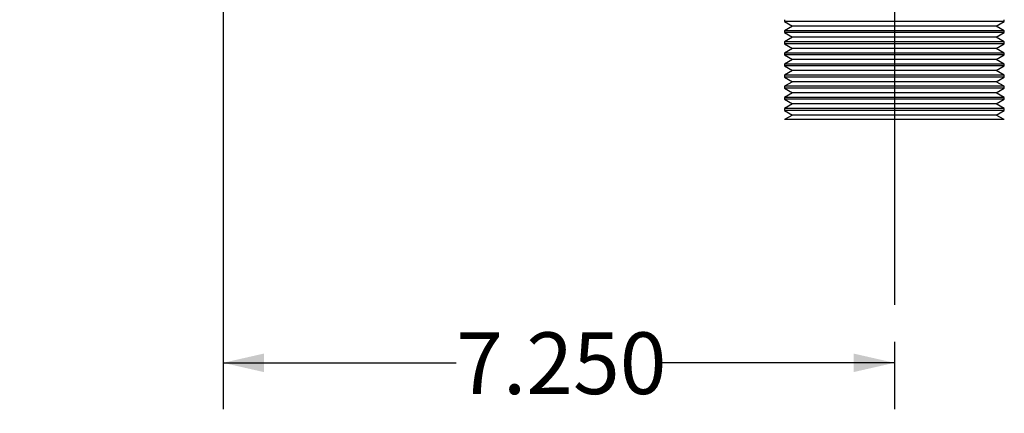
# Model space of a CAD drawing. Units: inches. Extents: x 4 to 84, y 4 to 63.
# Drawn here: x 13 to 23.6, y 21.2 to 25.4 of the extents above; entities that cross this region are included whole.
import ezdxf

# ---------------------------------------------------------------- set-up
doc = ezdxf.new("R2010")
doc.units = ezdxf.units.IN
doc.header["$LTSCALE"] = 8
doc.header["$MEASUREMENT"] = 0
doc.layers.add('FORMAT', color=7, linetype='Continuous')
doc.styles.add('SLDTEXTSTYLE0', font='TXT', dxfattribs={"width": 0.75})
doc.dimstyles.new('SLDDIMSTYLE1', dxfattribs={"dimtxt": 0.666667, "dimasz": 0.44, "dimexe": 0, "dimexo": 0.0625, "dimgap": 0.166667, "dimtad": 0, "dimtih": 1, "dimtoh": 1, "dimdec": 3, "dimrnd": 1e-09, "dimzin": 4, "dimdsep": 46, "dimtxsty": 'SLDTEXTSTYLE0', "dimsah": 1, "dimcen": 0.09, "dimadec": 0, "dimazin": 1, "dimtfac": 1, "dimtdec": 4, "dimtofl": 0, "dimtmove": 0, "dimatfit": 3, "dimfxl": 0, "dimfrac": 2, "dimtolj": 1, "dimtzin": 12, "dimarcsym": 0})
doc.dimstyles.new('SLDDIMSTYLE2', dxfattribs={"dimtxt": 0.18, "dimasz": 0.44, "dimexe": 0, "dimexo": 0.0625, "dimgap": 0, "dimtad": 0, "dimtih": 1, "dimtoh": 1, "dimdec": 0, "dimrnd": 1e-09, "dimzin": 0, "dimdsep": 46, "dimtxsty": 'Standard', "dimsah": 1, "dimcen": 0.09, "dimadec": 0, "dimazin": 0, "dimtfac": 0.44, "dimtdec": 0, "dimtofl": 0, "dimtmove": 0, "dimatfit": 3, "dimfxl": 0, "dimfrac": 2, "dimtolj": 1, "dimtzin": 0, "dimarcsym": 0})

# ---------------------------------------------------------------- blocks, each defined once
blk = doc.blocks.new('_D_2')
at = {"layer": 'FORMAT'}
for p, q in [((15.167, 29.467), (15.167, 21.24)), ((22.417, 21.967), (22.417, 21.24)), ((15.167, 21.74), (17.684, 21.74)), ((22.417, 21.74), (19.9, 21.74))]:
    blk.add_line(p, q, dxfattribs=at)
for points in [[(15.167, 21.74), (15.607, 21.64), (15.607, 21.84)], [(22.417, 21.74), (21.977, 21.84), (21.977, 21.64)]]:
    blk.add_solid(points, dxfattribs=at)
at = {"layer": 'FORMAT', "insert": (17.684, 22.069), "char_height": 0.6667, "attachment_point": 1, "style": 'SLDTEXTSTYLE0'}
blk.add_mtext('7.250', dxfattribs=at)

msp = doc.modelspace()

# ---------------------------------------------------------------- linework, layer by layer
at = {"color": 7, "linetype": 'Continuous', "lineweight": 25}
for p, q in [((21.2293, 25.4473), (21.2293, 25.4273)), ((21.2293, 25.4273), (21.3159, 25.3773)), ((22.4168, 25.4273), (21.2293, 25.4273)), ((23.6043, 25.4273), (22.4168, 25.4273)), ((23.5177, 25.3773), (23.6043, 25.4273)), ((23.6043, 25.4273), (23.6043, 25.4473)), ((21.3159, 25.3773), (21.2293, 25.3273)), ((21.2293, 25.3273), (21.2293, 25.3073)), ((22.4168, 25.3273), (21.2293, 25.3273)), ((22.4168, 25.3773), (21.3159, 25.3773)), ((23.5177, 25.3773), (22.4168, 25.3773)), ((23.6043, 25.3273), (22.4168, 25.3273)), ((23.6043, 25.3273), (23.5177, 25.3773)), ((23.6043, 25.3073), (23.6043, 25.3273)), ((21.2293, 25.3073), (21.3159, 25.2573)), ((22.4168, 25.3073), (21.2293, 25.3073)), ((21.3159, 25.2573), (21.2293, 25.2073)), ((21.2293, 25.2073), (21.2293, 25.1873)), ((22.4168, 25.2073), (21.2293, 25.2073)), ((22.4168, 25.2573), (21.3159, 25.2573)), ((23.6043, 25.3073), (22.4168, 25.3073)), ((23.5177, 25.2573), (22.4168, 25.2573)), ((23.6043, 25.2073), (22.4168, 25.2073)), ((23.5177, 25.2573), (23.6043, 25.3073)), ((23.6043, 25.2073), (23.5177, 25.2573)), ((23.6043, 25.1873), (23.6043, 25.2073)), ((21.2293, 25.1873), (21.3159, 25.1373)), ((22.4168, 25.1873), (21.2293, 25.1873)), ((21.3159, 25.1373), (21.2293, 25.0873)), ((22.4168, 25.1373), (21.3159, 25.1373)), ((23.6043, 25.1873), (22.4168, 25.1873)), ((23.5177, 25.1373), (22.4168, 25.1373)), ((23.5177, 25.1373), (23.6043, 25.1873)), ((23.6043, 25.0873), (23.5177, 25.1373)), ((21.2293, 25.0873), (21.2293, 25.0673)), ((22.4168, 25.0873), (21.2293, 25.0873)), ((21.2293, 25.0673), (21.3159, 25.0173)), ((22.4168, 25.0673), (21.2293, 25.0673)), ((21.3159, 25.0173), (21.2293, 24.9673)), ((22.4168, 25.0173), (21.3159, 25.0173)), ((23.6043, 25.0873), (22.4168, 25.0873)), ((23.6043, 25.0673), (22.4168, 25.0673)), ((23.5177, 25.0173), (22.4168, 25.0173)), ((23.5177, 25.0173), (23.6043, 25.0673)), ((23.6043, 24.9673), (23.5177, 25.0173)), ((23.6043, 25.0673), (23.6043, 25.0873)), ((21.2293, 24.9673), (21.2293, 24.9473)), ((22.4168, 24.9673), (21.2293, 24.9673)), ((21.2293, 24.9473), (21.3159, 24.8973)), ((22.4168, 24.9473), (21.2293, 24.9473)), ((21.3159, 24.8973), (21.2293, 24.8473)), ((22.4168, 24.8973), (21.3159, 24.8973)), ((23.6043, 24.9673), (22.4168, 24.9673)), ((23.6043, 24.9473), (22.4168, 24.9473)), ((23.5177, 24.8973), (22.4168, 24.8973)), ((23.5177, 24.8973), (23.6043, 24.9473)), ((23.6043, 24.8473), (23.5177, 24.8973)), ((23.6043, 24.9473), (23.6043, 24.9673)), ((21.2293, 24.8473), (21.2293, 24.8273)), ((22.4168, 24.8473), (21.2293, 24.8473)), ((21.2293, 24.8273), (21.3159, 24.7773)), ((22.4168, 24.8273), (21.2293, 24.8273)), ((23.6043, 24.8473), (22.4168, 24.8473)), ((23.6043, 24.8273), (22.4168, 24.8273)), ((23.5177, 24.7773), (23.6043, 24.8273)), ((23.6043, 24.8273), (23.6043, 24.8473)), ((21.3159, 24.7773), (21.2293, 24.7273)), ((21.2293, 24.7273), (21.2293, 24.7073)), ((22.4168, 24.7273), (21.2293, 24.7273)), ((21.2293, 24.7073), (21.3159, 24.6573)), ((22.4168, 24.7073), (21.2293, 24.7073)), ((22.4168, 24.7773), (21.3159, 24.7773)), ((23.5177, 24.7773), (22.4168, 24.7773)), ((23.6043, 24.7273), (22.4168, 24.7273)), ((23.6043, 24.7073), (22.4168, 24.7073)), ((23.6043, 24.7273), (23.5177, 24.7773)), ((23.5177, 24.6573), (23.6043, 24.7073)), ((23.6043, 24.7073), (23.6043, 24.7273)), ((21.3159, 24.6573), (21.2293, 24.6073)), ((21.2293, 24.6073), (21.2293, 24.5873)), ((22.4168, 24.6073), (21.2293, 24.6073)), ((21.2293, 24.5873), (21.3159, 24.5373)), ((22.4168, 24.5873), (21.2293, 24.5873)), ((22.4168, 24.6573), (21.3159, 24.6573)), ((23.5177, 24.6573), (22.4168, 24.6573)), ((23.6043, 24.6073), (22.4168, 24.6073)), ((23.6043, 24.5873), (22.4168, 24.5873)), ((23.6043, 24.6073), (23.5177, 24.6573)), ((23.5177, 24.5373), (23.6043, 24.5873)), ((23.6043, 24.5873), (23.6043, 24.6073)), ((21.3159, 24.5373), (21.2293, 24.4873)), ((21.2293, 24.4873), (21.2293, 24.4673)), ((22.4168, 24.4873), (21.2293, 24.4873)), ((21.2293, 24.4673), (21.3159, 24.4173)), ((22.4168, 24.4673), (21.2293, 24.4673)), ((22.4168, 24.5373), (21.3159, 24.5373)), ((23.5177, 24.5373), (22.4168, 24.5373)), ((23.6043, 24.4873), (22.4168, 24.4873)), ((23.6043, 24.4673), (22.4168, 24.4673)), ((23.6043, 24.4873), (23.5177, 24.5373)), ((23.5177, 24.4173), (23.6043, 24.4673)), ((23.6043, 24.4673), (23.6043, 24.4873)), ((21.3159, 24.4173), (21.2293, 24.3673)), ((22.4168, 24.3673), (21.2293, 24.3673)), ((22.4168, 24.4173), (21.3159, 24.4173)), ((23.5177, 24.4173), (22.4168, 24.4173)), ((23.6043, 24.3673), (22.4168, 24.3673)), ((23.6043, 24.3673), (23.5177, 24.4173))]:
    msp.add_line(p, q, dxfattribs=at)
at = {"layer": 'FORMAT'}
msp.add_line((22.4168, 29.8673), (22.4168, 22.3673), dxfattribs=at)

# ---------------------------------------------------------------- dimensions: what is measured, and where the dimension line sits
dim = msp.add_linear_dim(base=(22.4168, 21.7397), p1=(15.1668, 29.8673), p2=(22.4168, 22.3673), dimstyle='SLDDIMSTYLE1', dxfattribs=at)
dim.commit()
dim.dimension.update_dxf_attribs({"geometry": '_D_2', "text_midpoint": (18.7918, 21.7397), "dimtype": 160})

# ---------------------------------------------------------------- leaders
msp.add_leader([(14.8415, 27.4063), (12.1768, 25.0737), (10.2083, 25.0737)], dimstyle='SLDDIMSTYLE2', dxfattribs=at)

doc.saveas('drawing.dxf')
